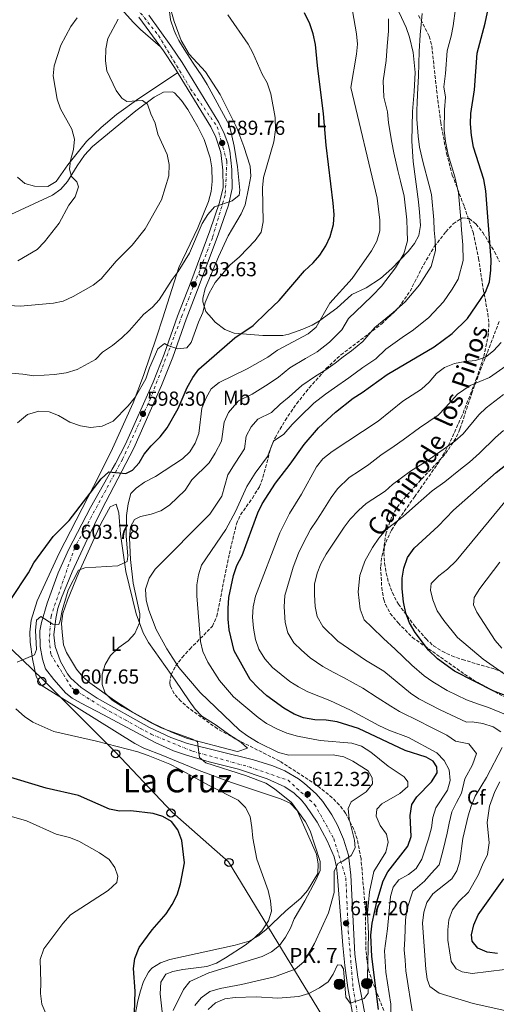
# Model space of a CAD drawing. Units: metres. Extents: x 570044 to 573485, y 4717220 to 4719567.
# Drawn here: x 570507 to 570742, y 4718694 to 4719181 of the extents above; entities that cross this region are included whole.
import ezdxf
from ezdxf.enums import TextEntityAlignment as Align

# ---------------------------------------------------------------- set-up
doc = ezdxf.new("R2010")
doc.units = ezdxf.units.M
doc.header["$MEASUREMENT"] = 0
doc.linetypes.add('DGN Style 3', pattern=[2.435891, 1.739922, -0.695969])
doc.linetypes.add('DGN Style 4', pattern=[2.785615, 1.391938, -0.695969, 0.00174, -0.695969])
for name, color, linetype, lineweight in [('Carretera', 9, 'Continuous', 0), ('Cota de punto acotado terreno', 7, 'Continuous', 0), ('Curva de nivel directora', 30, 'Continuous', 30), ('Curva de nivel intermedia', 30, 'Continuous', 0), ('Eje de carretera', 7, 'DGN Style 4', 0), ('Etiqueta de uso rústico', 92, 'Continuous', 0), ('Etiqueta de zona arbolada', 92, 'Continuous', 0), ('Hito kilométrico (PK) carretera', 7, 'Continuous', 0), ('Línea blanca (vial)', 7, 'Continuous', 13), ('Línea de cambio de uso (parcela vista)', 92, 'Continuous', 0), ('Línea telefónica', 7, 'Continuous', 0), ('Patio', 1, 'Continuous', 13), ('Poste telefónico', 7, 'Continuous', 0), ('Poste tendido eléctrico', 7, 'Continuous', 0), ('Punto acotado terreno (símbolo)', 7, 'Continuous', 0), ('Senda', 7, 'DGN Style 3', 0), ('Texto de Punto Kilométrico carretera', 7, 'Continuous', 0), ('Texto de rotulación de espacio menor sin especificar', 7, 'Continuous', 0), ('Zona arbolada', 92, 'DGN Style 3', 0)]:
    doc.layers.add(name, color=color, linetype=linetype, lineweight=lineweight)
doc.styles.add('Style-Arial', font='arial.ttf')

# ---------------------------------------------------------------- blocks, each defined once
blk = doc.blocks.new('5PATER')
at = {"layer": 'Punto acotado terreno (símbolo)', "linetype": 'Continuous', "lineweight": 0}
h = blk.add_hatch(color=51, dxfattribs=at)
edge = h.paths.add_edge_path()
edge.add_ellipse((0, 0), major_axis=(-0.11, -0.111), ratio=0.999422, start_angle=0, end_angle=360)
blk = doc.blocks.new('5PTT')
at = {"layer": 'Poste tendido eléctrico', "color": 7, "linetype": 'Continuous', "lineweight": 30}
blk.add_circle((0, 0), 0.2, dxfattribs=at)
blk = doc.blocks.new('5HITCA')
at = {"layer": 'Patio', "linetype": 'Continuous', "lineweight": 0}
h = blk.add_hatch(color=1, dxfattribs=at)
edge = h.paths.add_edge_path()
edge.add_arc((0, 0), 0.256, 0, 360)
at = {"layer": 'Patio', "color": 7, "linetype": 'Continuous', "lineweight": 0}
blk.add_circle((0, 0), 0.256, dxfattribs=at)

msp = doc.modelspace()

# ---------------------------------------------------------------- linework, layer by layer
at = {"layer": 'Carretera', "color": 9, "linetype": 'Continuous', "lineweight": 0}
for points in [[(570673.36, 4718678.15, 620.65), (570668.83, 4718702.38, 619.3), (570667.34, 4718713.48, 618.85), (570666.44, 4718723.42, 618.17), (570663.82, 4718757.34, 614.84), (570663.24, 4718762.27, 614.22), (570662.13, 4718767.13, 613.68), (570658.72, 4718774.99, 613.29), (570653.65, 4718784.24, 612.9), (570648.15, 4718792.48, 611.58), (570645.96, 4718795.15, 611.35), (570642.34, 4718798.61, 611.35), (570637.69, 4718801.66, 611.35), (570628.98, 4718805.66, 611.35), (570614.92, 4718810.48, 610.19), (570600.38, 4718814.08, 609.48), (570589.14, 4718817.29, 609.19), (570582.81, 4718819.5, 609.03), (570573.77, 4718823.7, 608.28), (570548.16, 4718837.35, 607.86), (570537.14, 4718843.03, 608.25), (570532.8, 4718845.51, 607.82), (570529.6, 4718848.05, 607.48), (570523.8, 4718854.75, 607.48), (570519.65, 4718860.03, 607.09), (570518.19, 4718864.76, 606.45), (570517.03, 4718871.04, 606.01), (570516.83, 4718878.79, 605.98), (570517.58, 4718882.88, 605.93), (570520.47, 4718892.43, 605.22), (570525.93, 4718907.46, 604.16), (570531.07, 4718919.17, 603.56), (570541.76, 4718939.71, 602.03), (570552.46, 4718958.67, 600.89), (570554.21, 4718961.43, 600.81), (570559.16, 4718971, 600.06), (570572.82, 4719001.66, 597.22), (570578.23, 4719015.45, 596.23), (570584.84, 4719034.28, 595.07), (570591.34, 4719050.99, 593.52), (570600.72, 4719076.45, 592.04), (570605.57, 4719090.31, 591.2), (570607.25, 4719097.78, 590.81), (570607.16, 4719106.36, 590.42), (570606.19, 4719115.07, 590.03), (570603.67, 4719122.58, 590.03), (570601.17, 4719127.75, 589.82), (570583.25, 4719157.06, 588.87), (570577.8, 4719165.24, 588.61), (570565.76, 4719181.9, 588.02)], [(570570.6, 4719182.84, 587.71), (570581.47, 4719167.79, 588.61), (570587.02, 4719159.47, 588.87), (570605.1, 4719129.9, 589.82), (570607.77, 4719124.37, 590.03), (570609.6, 4719119.71, 590.01), (570610.6, 4719115.88, 590.03), (570611.63, 4719106.63, 590.42), (570611.73, 4719097.31, 590.81), (570609.88, 4719089.08, 591.2), (570604.93, 4719074.94, 592.04), (570595.52, 4719049.4, 593.52), (570589.04, 4719032.73, 595.07), (570582.42, 4719013.89, 596.23), (570576.95, 4718999.93, 597.22), (570563.19, 4718969.06, 600.06), (570547.48, 4718938.7, 602.44), (570540.23, 4718923.83, 603.6), (570532.84, 4718907.98, 604.26), (570527.52, 4718895.02, 604.95), (570525.76, 4718889.75, 605.15), (570524.67, 4718884.87, 605.38), (570523.71, 4718876.87, 605.86), (570524.44, 4718870.99, 606.17), (570527.07, 4718863.63, 606.89), (570530.44, 4718857.62, 607.39), (570532.14, 4718855.41, 607.48), (570537.16, 4718850.82, 607.48), (570545.04, 4718845.52, 607.86), (570570.89, 4718831.11, 608.85), (570581.42, 4718826.01, 609.03), (570589.65, 4718823.08, 609.03), (570622.34, 4718815.11, 611.35), (570631.86, 4718812.06, 611.33), (570637.8, 4718809.68, 611.56), (570644.47, 4718805.71, 612.18), (570647.51, 4718803.37, 612.51), (570653.19, 4718798.21, 612.9), (570656.53, 4718794.48, 612.87), (570661.02, 4718787.86, 613.25), (570663.71, 4718782.85, 613.68), (570666.73, 4718775.93, 614.07), (570669.21, 4718768.03, 614.84), (570670.33, 4718758.09, 615.13), (570672.25, 4718719.1, 618.29), (570673.72, 4718707.71, 619), (570678.59, 4718682.92, 620.65)]]:
    msp.add_polyline3d(points, dxfattribs=at)
at = {"layer": 'Curva de nivel directora', "color": 30, "linetype": 'Continuous', "lineweight": 30, "flags": 128}
for points, elevation in [([(570730.95, 4719117.69), (570729.91, 4719123.43), (570729.46, 4719129.28), (570729.51, 4719134.28), (570731.37, 4719146.04), (570732.66, 4719164.2), (570736.67, 4719178.99), (570739.88, 4719194.54)], 625), ([(570502.45, 4718894.23), (570511.27, 4718907.48), (570513.83, 4718912.34), (570523.39, 4718925.35), (570531.33, 4718933.26), (570547.15, 4718953.92), (570550.94, 4718957.29), (570559.21, 4718956.55), (570562.54, 4718958.18), (570565.8, 4718961.69), (570568.33, 4718966), (570571.74, 4718970.2), (570576.22, 4718974.56), (570579.72, 4718979.08), (570585.15, 4718988.65), (570589.59, 4718999.02), (570592.34, 4719003.99), (570595.29, 4719008.04), (570613.14, 4719023.48), (570622.18, 4719029.64), (570628.9417, 4719036.2), (570634.92, 4719042), (570647.44, 4719056.66), (570651.7, 4719060.64), (570654.97, 4719064.42), (570658.07, 4719068.98), (570660.2, 4719073.55), (570661.72, 4719079.48), (570662.04, 4719084.48), (570661.64, 4719090.04), (570658.24, 4719118.68), (570656.85, 4719134.22), (570653.83, 4719158.01), (570652.96, 4719168.43), (570651.7, 4719173.76), (570650.02, 4719178.59), (570647.51, 4719184.07)], 600), ([(570683.93, 4718691.79), (570680.68, 4718717.93), (570680.27, 4718728.4), (570680.85, 4718734.35), (570683.24, 4718744.84), (570686.28, 4718755.34), (570688.66, 4718759.8), (570698.53, 4718772.42), (570700.08, 4718777.18), (570699.6, 4718787.52), (570700.41, 4718792.93), (570703, 4718796.81), (570710.22, 4718804.26), (570712.93, 4718808.59), (570712.85, 4718811.68), (570710.93, 4718814.47), (570707.47, 4718816.34), (570697.22, 4718819.66), (570674.17, 4718830.58), (570663.54, 4718833.78), (570658.18, 4718834.59), (570652.5, 4718834.85), (570646.98, 4718835.81), (570642.29, 4718837.56), (570637.32, 4718840.51), (570628.83, 4718846.64), (570624.69, 4718850.38), (570620.72, 4718854.67), (570612.79, 4718868.85), (570610.28, 4718879.34), (570609.8, 4718884.53), (570609.73, 4718889.86), (570610.18, 4718895.18), (570612.36, 4718906.17), (570614.01, 4718911), (570616.62, 4718916.01), (570624.39, 4718937.07), (570626.56, 4718941.58), (570633.08, 4718951.8), (570640.42, 4718961.18), (570647.27, 4718970.8), (570654.43, 4718979.04), (570662.75, 4718986.85), (570671.41, 4718993.66), (570675.95, 4718996.47), (570688.24, 4719005.35), (570711.42, 4719019.11), (570720.43, 4719025.72), (570727.99, 4719032.99), (570730.1341, 4719036.2), (570736.78, 4719046.15), (570738.77, 4719051.18), (570739.47, 4719056.91), (570739.57, 4719062.12), (570736.95, 4719096.09), (570735.98, 4719101.68), (570730.95, 4719117.69)], 625), ([(570751.36, 4718845.01), (570741.01, 4718848.96), (570721.56, 4718858.93), (570713.18, 4718864.97), (570708.72, 4718869.22), (570702.16, 4718877.96), (570699.28, 4718882.81), (570697.56, 4718887.51), (570696.35, 4718893.17), (570695.63, 4718899.52), (570695.75, 4718904.88), (570696.48, 4718909.82), (570698.36, 4718915.07), (570701.58, 4718919.55), (570713.43, 4718930.44), (570721.07, 4718938.35), (570742.1, 4718957.03), (570754.34, 4718966.54)], 650), ([(570563.39, 4718684.43), (570563.8, 4718700.81), (570563.1, 4718712.02), (570563.73, 4718716.98), (570565.82, 4718722.41), (570572.2, 4718731.05), (570579.15, 4718739.03), (570582.06, 4718743.56), (570584.56, 4718748.45), (570586.3, 4718753.8), (570588.29, 4718764.26), (570586.93, 4718775.18), (570584.95, 4718780.51), (570581.89, 4718784.64), (570577.53, 4718787.05), (570572.77, 4718788.59), (570561.79, 4718789.83), (570556.12, 4718789.7), (570551.23, 4718790.69), (570535.95, 4718797.47), (570519.95, 4718801.06), (570498.65, 4718807.44)], 600), ([(570742.7, 4718719.42), (570737.68, 4718720.05), (570733.11, 4718722.03), (570730.21, 4718725.5), (570729.86, 4718728.63), (570731.05, 4718733.48), (570733.28, 4718738.47), (570745.85, 4718756.23)], 650)]:
    msp.add_lwpolyline(points, dxfattribs=dict(at, elevation=elevation))
at = {"layer": 'Curva de nivel intermedia', "color": 30, "linetype": 'Continuous', "lineweight": 0, "flags": 128}
for points, elevation in [([(570505.59, 4718863.32), (570514.21, 4718866.96), (570515.18, 4718869.58), (570514.66, 4718878.87), (570515.23, 4718884.07), (570517.24, 4718885.92), (570523.16, 4718882), (570526.16, 4718881.91), (570526.87, 4718883.73), (570527.78, 4718888.88), (570530.83, 4718898.9), (570535.96, 4718908.83), (570539, 4718909.97), (570555.3, 4718910.97), (570559.9, 4718913.09), (570560.28, 4718915.73), (570559.5, 4718925.78), (570559.63, 4718935.79), (570560.43, 4718941.57), (570561.74, 4718946.63), (570564.34, 4718949.31), (570568.43, 4718952.18), (570573.88, 4718955.01), (570587.23, 4718963.67), (570590.8, 4718967.28), (570593.49, 4718971.49), (570595.23, 4718976.31), (570596.84, 4718988.75), (570598.86, 4718993.86), (570601.45, 4718998.37), (570605.38, 4719001.48), (570619.18, 4719008.15), (570629.33, 4719014.03), (570634.22, 4719017.47), (570649.32, 4719025.55), (570653.17, 4719028.75), (570659.97, 4719040.6), (570670.96, 4719052.8), (570680.6, 4719066.46), (570683.1, 4719071.29), (570684.67, 4719076.36), (570684.58, 4719081.71), (570683.34, 4719092.55), (570670.37, 4719147.11), (570673.16, 4719163.61), (570673.55, 4719168.66), (570673.12, 4719173.64), (570669.39, 4719195.55)], 605), ([(570502.62, 4719006), (570508.4, 4719005.59), (570513.82, 4719004.7), (570524.07, 4719005.33), (570529.75, 4719006.26), (570535.31, 4719007.8), (570544.24, 4719012.86), (570547.76, 4719016.42), (570552.65, 4719019.77), (570557.31, 4719023.59), (570561.14, 4719027.21), (570568.04, 4719035.05), (570572.46, 4719038.59), (570575.77, 4719042.34), (570582.1, 4719052.32), (570585.11, 4719056.31), (570590.68, 4719065.38), (570596.89, 4719079.99), (570599.77, 4719084.48), (570603.1, 4719088.22), (570611.84, 4719091.22), (570615.15, 4719094.02), (570615.48, 4719096.52), (570614.45, 4719108.05), (570612.72, 4719118.25), (570610.39, 4719128.36), (570599.34, 4719148.66), (570596.76, 4719152.97), (570592.54, 4719159.26), (570588.05, 4719166.04), (570585.4, 4719170.44), (570584.06, 4719173.05), (570583.08, 4719175.37), (570581.32, 4719180.59), (570580.08, 4719191.51)], 590), ([(570599.93, 4718691.78), (570603.47, 4718695.1), (570608.13, 4718696.93), (570613.31, 4718697.62), (570623.58, 4718697.99), (570634.29, 4718697.33), (570644.75, 4718698.19), (570649.53, 4718699.64), (570654.89, 4718702.39), (570659.2, 4718705.4), (570661.69, 4718709.17), (570663.68, 4718713.76), (570665.51, 4718713.64), (570666.77, 4718711.81), (570667.91, 4718697.79), (570669.95, 4718694.9), (570676.89, 4718697.15), (570678.87, 4718699.87), (570678.51, 4718707.95), (570679.11, 4718729.17), (570678.51, 4718739.37), (570679.53, 4718749.93), (570681.71, 4718759.85), (570687.63, 4718769.53), (570688.85, 4718774.38), (570687.92, 4718778.26), (570684.9, 4718782.67), (570682.79, 4718787.21), (570683.17, 4718790.61), (570685.63, 4718793.31), (570694.53, 4718798.43), (570698.54, 4718801.84), (570698.52, 4718804.19), (570696.73, 4718806.67), (570688.82, 4718811.93), (570680.28, 4718818.91), (570675.57, 4718821.81), (570670.77, 4718823.23), (570655.18, 4718824.59), (570643.93, 4718826.79), (570638.79, 4718828.26), (570634.17, 4718830.17), (570628.75, 4718833.09), (570624.63, 4718835.93), (570612.45, 4718846.25), (570605.47, 4718854.26), (570599.69, 4718863.38), (570597.25, 4718868.64), (570596.08, 4718873.51), (570594.38, 4718896.04), (570594.33, 4718901.49), (570595.1, 4718906.43), (570596.67, 4718911.28), (570608.69, 4718928.84), (570613.38, 4718937.77), (570618.92, 4718950.03), (570623.18, 4718956.72), (570629.12, 4718964.96), (570632.21, 4718972.41), (570637.29, 4718975.98), (570641.32, 4718980.76), (570645.24, 4718984.43), (570652.11, 4718991.22), (570657.82, 4718995.68), (570662.34, 4718998.84), (570669.29, 4719003.74), (570676.33, 4719008.93), (570682.7, 4719013.12), (570687.62, 4719017.99), (570695.74, 4719023.68), (570701.3, 4719027.53), (570708.79, 4719033.51), (570716.15, 4719041.35), (570720.31, 4719047.59), (570723.36, 4719052.43), (570725.77, 4719061.78), (570725.55, 4719069.42), (570724.98, 4719076.89), (570724.67, 4719081.97), (570723.54, 4719095.2), (570721.69, 4719102.97), (570718.47, 4719113.84), (570717.11, 4719120.58), (570716.49, 4719126.17), (570716.53, 4719136.06), (570717.05, 4719142.4), (570716.33, 4719147.54), (570717.08, 4719154.17), (570717.88, 4719165.32), (570719.85, 4719172.55), (570720.78, 4719177.65), (570722.09, 4719186.23)], 620), ([(570501.42, 4719039.55), (570507.33, 4719039.16), (570523.53, 4719040.6), (570528.41, 4719041.68), (570533.27, 4719043.87), (570543.19, 4719049.49), (570547.12, 4719052.61), (570554.54, 4719061.4), (570562.47, 4719069.32), (570568.75, 4719077.35), (570576.89, 4719091.74), (570580.44, 4719103.58), (570580.66, 4719109.15), (570579.71, 4719114.05), (570575.07, 4719124.04), (570573.68, 4719129.48), (570571.55, 4719134.21), (570569.96, 4719138.95), (570567.46, 4719140.68), (570559.73, 4719140.21), (570557.26, 4719141.85), (570554.48, 4719145.74), (570549.88, 4719155.43), (570549.15, 4719160.38), (570549.37, 4719166.29), (570550.41, 4719171.39), (570555.55, 4719180.86)], 585), ([(570505.85, 4718981.6), (570510.71, 4718985.62), (570516.39, 4718987.29), (570521.37, 4718987.03), (570526, 4718985.16), (570531.69, 4718981.82), (570536.85, 4718980), (570541.79, 4718979.18), (570547.5, 4718979.85), (570553.04, 4718982.36), (570560.46, 4718989.91), (570564.05, 4718994.37), (570569.11, 4719003.24), (570571.03, 4719008.74), (570575.14, 4719018.06), (570578.33, 4719020.66), (570579.97, 4719019.67), (570584.99, 4719018.1), (570589.45, 4719018.64), (570591.6, 4719021.16), (570595.06, 4719031.21), (570597.36, 4719036.09), (570598.48, 4719041), (570600.33, 4719045.64), (570603.3, 4719050.92), (570610.64, 4719059.33), (570615.4, 4719063.51), (570623.19, 4719071.55), (570626, 4719075.68), (570627.11, 4719080.85), (570626.79, 4719097.66), (570627.2, 4719102.64), (570632.35, 4719120.27), (570633.19, 4719126.27), (570632.92, 4719132.32), (570630.84, 4719144.03), (570629.05, 4719149.44), (570626.62, 4719153.81), (570622.04, 4719164.23), (570619.61, 4719168.6), (570609.55, 4719183.09)], 595), ([(570505.92, 4719061.56), (570515.46, 4719067.13), (570519.13, 4719070.99), (570526.28, 4719080.09), (570531.2, 4719089.01), (570534.21, 4719093.23), (570535.98, 4719098.06), (570535.14, 4719100.61), (570532.39, 4719103.2), (570531.39, 4719106.84), (570531.98, 4719111.06), (570533.38, 4719116.52), (570533.9, 4719121.71), (570532.61, 4719126.54), (570527, 4719136.64), (570525.31, 4719141.34), (570523.4, 4719152.87), (570523.82, 4719157.84), (570527.13, 4719168.15), (570532.14, 4719177.35), (570535.21, 4719181.57)], 580), ([(570582.67, 4718691.31), (570587.69, 4718701.69), (570590.84, 4718705.58), (570600.31, 4718709.77), (570626.51, 4718717.84), (570631.24, 4718720.19), (570635.1, 4718723.36), (570638.04, 4718727.42), (570640.53, 4718731.97), (570642.41, 4718736.6), (570647.71, 4718745.39), (570653.13, 4718755.6), (570655.16, 4718760.4), (570655.24, 4718764.9), (570650.22, 4718780.05), (570647.95, 4718784.51), (570641.08, 4718793.93), (570632.64, 4718800.81), (570628.44, 4718803.53), (570618.29, 4718807.4), (570598.69, 4718813.52), (570595.7, 4718816.28), (570594.58, 4718823.89), (570592.23, 4718825.2), (570576.78, 4718830.79), (570571.73, 4718833.29), (570557.53, 4718841.43), (570552.59, 4718844.47), (570549.06, 4718848), (570547.55, 4718852.3), (570547.58, 4718857.38), (570549.05, 4718862.16), (570551.68, 4718866.61), (570555.75, 4718870.57), (570560.42, 4718873.77), (570563.75, 4718877.49), (570566.08, 4718882.81), (570566.11, 4718887.24), (570562.82, 4718902.29), (570561.53, 4718913.98), (570561.02, 4718924.68), (570561.5, 4718930.16), (570563.52, 4718933.74), (570566.51, 4718935.2), (570571.76, 4718936.36), (570576.47, 4718938.04), (570580.84, 4718940.84), (570588.48, 4718948.31), (570591.87, 4718953.41), (570600.33, 4718961.77), (570603.38, 4718966.57), (570606.53, 4718972.53), (570607.74, 4718981.86), (570609.98, 4718986.71), (570614.87, 4718992.42), (570621.62, 4718995.69), (570629.45, 4719000.69), (570634.64, 4719004.16), (570640.19, 4719008.72), (570647.97, 4719013.35), (570653.66, 4719016.65), (570659.88, 4719021.41), (570665.95, 4719027.43), (570669.18, 4719033.06), (570676.35, 4719039.91), (570681.07, 4719044.38), (570685.49, 4719049.09), (570692.45, 4719058.09), (570696.52, 4719065), (570698.37, 4719071.5), (570698.1, 4719076.54), (570697.94, 4719081.79), (570696.74, 4719093.43), (570694.88, 4719100.86), (570693.51, 4719106.13), (570691.51, 4719114.86), (570690.53, 4719119.97), (570689.01, 4719129.75), (570688.41, 4719135.11), (570686.68, 4719142.41), (570686.25, 4719150.54), (570687.8, 4719160.46), (570688.33, 4719167.55), (570689, 4719174.98), (570688.88, 4719181.12)], 610), ([(570593.27, 4718693.77), (570596.52, 4718697.57), (570600.81, 4718700.59), (570605.8, 4718702.15), (570616.35, 4718704.11), (570632.73, 4718707.89), (570642.86, 4718711.61), (570647.22, 4718715.32), (570652.37, 4718724.31), (570659.25, 4718739.49), (570662.07, 4718749.46), (570662.1, 4718759.85), (570663.88, 4718763.84), (570666.36, 4718764.94), (570670.45, 4718767.78), (570672.42, 4718771.55), (570672.17, 4718775.38), (570669.49, 4718785.86), (570669.1, 4718790.96), (570670.55, 4718794.33), (570677.92, 4718799.18), (570680.98, 4718803.14), (570680.8, 4718806.18), (570678.83, 4718809.56), (570671.4, 4718814.43), (570666.9, 4718816.6), (570661.58, 4718817.53), (570639.79, 4718817.44), (570634.67, 4718818.63), (570624.52, 4718823.68), (570619.42, 4718826.7), (570615.46, 4718829.76), (570595.95, 4718848.24), (570585.37, 4718860.67), (570579.58, 4718869.89), (570574.19, 4718879.52), (570570.64, 4718889.05), (570569.34, 4718893.96), (570568.98, 4718899.42), (570570.71, 4718904.84), (570573.72, 4718909.24), (570600.69, 4718936.36), (570606.64, 4718945.36), (570609.62, 4718955.9), (570613.28, 4718961.65), (570617.83, 4718968.75), (570618.63, 4718974.97), (570621.09, 4718979.56), (570624.35, 4718983.37), (570631.25, 4718986.7), (570635.39, 4718990.72), (570639.94, 4718994.3), (570646.15, 4718999.97), (570652.89, 4719004.52), (570658, 4719007.75), (570662.63, 4719011.01), (570666.59, 4719014.08), (570670.71, 4719017.05), (570676.25, 4719021.77), (570682.23, 4719028.66), (570691.19, 4719035.96), (570697.14, 4719041.3), (570704.3, 4719049.72), (570709.94, 4719058.72), (570712.07, 4719066.64), (570711.92, 4719071.73), (570711.54, 4719076.72), (570711.3, 4719081.88), (570710.14, 4719094.32), (570708.91, 4719099.5), (570705.99, 4719109.98), (570704.31, 4719117.72), (570703.51, 4719123.07), (570702.94, 4719131.57), (570702.85, 4719133.55), (570702.87, 4719135.59), (570703.09, 4719140.01), (570703.44, 4719146.97), (570703.69, 4719152.73), (570703.84, 4719159.11), (570704.04, 4719164.88), (570704.62, 4719173.15), (570705.06, 4719178.33), (570705.49, 4719183.68)], 615), ([(570744.51, 4719021.27), (570740.76, 4719017.15), (570736.88, 4719014.01), (570731.89, 4719012.35), (570726.85, 4719011.9), (570721.48, 4719010.85), (570716.56, 4719008.86), (570712.56, 4719005.86), (570709.01, 4719001.6), (570705.27, 4718998.15), (570696, 4718992.15), (570683.77, 4718982.43), (570661.05, 4718967.38), (570656.58, 4718963.67), (570653.45, 4718959.77), (570646.02, 4718946.23), (570640.04, 4718936.77), (570635.34, 4718927.15), (570623.31, 4718895.85), (570622.12, 4718890.58), (570621.83, 4718885.58), (570622.32, 4718880.02), (570623.2, 4718874.47), (570624.97, 4718869.8), (570627.91, 4718865), (570631.66, 4718860.63), (570640.24, 4718853.83), (570644.43, 4718851.1), (570649.19, 4718848.63), (570659.98, 4718844.45), (570670.25, 4718839.64), (570684.2, 4718831.96), (570689.02, 4718829.72), (570698.87, 4718826.04), (570712.76, 4718818.58), (570716.45, 4718814.69), (570718.87, 4718810.04), (570719.36, 4718804.92), (570718.08, 4718800.09), (570712.29, 4718791.39), (570710.88, 4718786.59), (570710.15, 4718781.52), (570708.72, 4718776.02), (570705.34, 4718765.95), (570702.54, 4718761.3), (570698.81, 4718758.45), (570694.11, 4718755.73), (570691.24, 4718752.09), (570689.99, 4718747.51), (570688.49, 4718731.63), (570686.88, 4718720.71), (570687.63, 4718710.15), (570690.15, 4718694.3), (570690.26, 4718683.89)], 630), ([(570746.97, 4719009.65), (570738.79, 4719003.93), (570733.97, 4719001.96), (570729.3, 4718999.92), (570723.07, 4718995.65), (570717.11, 4718989.06), (570713.48, 4718985.29), (570708.88, 4718982.16), (570704.31, 4718979.06), (570696.1, 4718973.11), (570691.77, 4718970.05), (570685.2, 4718965.48), (570679.25, 4718960.93), (570674.61, 4718957.87), (570669.5, 4718954.49), (570663.75, 4718948.99), (570660.57, 4718944.67), (570656.52, 4718938.12), (570653.5, 4718933.47), (570650.47, 4718928.77), (570646.74, 4718921.87), (570644.58, 4718917.22), (570641.86, 4718910.23), (570640.32, 4718905.2), (570637.83, 4718896.18), (570637.43, 4718890.68), (570637.99, 4718882.95), (570639.31, 4718877.83), (570642.18, 4718872.92), (570646.01, 4718869.19), (570650.31, 4718865.46), (570656.59, 4718861.13), (570661.61, 4718858.4), (570666.74, 4718855.8), (570676.29, 4718850.53), (570683.34, 4718845.79), (570690.07, 4718841.58), (570694.42, 4718838.88), (570704.41, 4718834.04), (570708.82, 4718831.68), (570717.81, 4718827.18), (570721.93, 4718824.2), (570728.54, 4718823), (570732.34, 4718818.23), (570730.38, 4718812.61), (570726.6, 4718805.69), (570724.93, 4718798.57), (570722.52, 4718794.01), (570720.25, 4718789.36), (570718.83, 4718783.84), (570717.91, 4718778.86), (570715.98, 4718770.64), (570713.97, 4718763.12), (570710.07, 4718758.95), (570706.71, 4718755.08), (570700.94, 4718750.19), (570697.93, 4718741.19), (570697.37, 4718735.95), (570697.01, 4718726.62), (570696.75, 4718721.14), (570697.11, 4718716.15), (570697.49, 4718710.87), (570698.6, 4718703.46), (570699.8, 4718696.24), (570700.54, 4718691.14)], 635), ([(570745.69, 4718995.51), (570737.11, 4718988.99), (570733.59, 4718985.44), (570725.72, 4718976.16), (570721.68, 4718972.42), (570708.54, 4718963.08), (570699.77, 4718957.66), (570690.96, 4718951.05), (570687.24, 4718947.72), (570677.95, 4718941.61), (570674.06, 4718938.2), (570670.09, 4718933.96), (570667.02, 4718930.02), (570658.13, 4718916.6), (570655.61, 4718911.95), (570653.76, 4718907.3), (570652.47, 4718901.91), (570652.35, 4718896.51), (570652.74, 4718890.79), (570653.65, 4718885.87), (570656.45, 4718880.85), (570664, 4718873.63), (570677.63, 4718864.34), (570686.58, 4718858.78), (570699.82, 4718848.05), (570703.97, 4718845.25), (570714.37, 4718839.68), (570727.41, 4718833.7), (570730.24, 4718833.76), (570735.54, 4718832.94), (570740.63, 4718831.31), (570744.34, 4718828.87)], 640), ([(570747.46, 4718837.15), (570738.27, 4718840.95), (570733.4, 4718842.5), (570727.49, 4718844.65), (570717.96, 4718849.3), (570710.74, 4718853.55), (570706.5, 4718856.51), (570700.39, 4718861.78), (570696.15, 4718866), (570692.25, 4718869.69), (570686.39, 4718874.98), (570680.78, 4718880.57), (570677, 4718884.18), (570675, 4718889.52), (570673.99, 4718898.02), (570674.76, 4718906.09), (570677.31, 4718913.21), (570681.01, 4718920), (570684.23, 4718924.51), (570687.82, 4718928.88), (570691.85, 4718931.95), (570696.25, 4718935.33), (570702.2, 4718940.75), (570710.42, 4718948), (570716.68, 4718952.38), (570724.49, 4718958.59), (570728.85, 4718962.03), (570733.91, 4718966.59), (570741.79, 4718974.3), (570745.72, 4718977.77)], 645), ([(570749.29, 4718855.19), (570735.73, 4718864.72), (570722.99, 4718875.55), (570716.19, 4718883.94), (570712.99, 4718888.61), (570710.77, 4718894.05), (570709.74, 4718898.93), (570709.92, 4718902.15), (570713.74, 4718905.98), (570718.13, 4718909.25), (570722.31, 4718913.43), (570746.32, 4718942.57)], 655), ([(570743.93, 4718912.62), (570733.97, 4718899.72), (570731.17, 4718895.23), (570730.86, 4718891.58), (570732.58, 4718888.08), (570741.57, 4718873.97), (570744.9, 4718870.24)], 660), ([(570622.8, 4718727.07), (570626.35, 4718730.59), (570629.66, 4718735.49), (570631.1, 4718740.28), (570630.69, 4718745.35), (570629.52, 4718750.56), (570623.97, 4718765.98), (570621.93, 4718776.42), (570621.53, 4718781.57), (570620.58, 4718787.05), (570618.42, 4718791.55), (570614.68, 4718795.14), (570600.42, 4718802.32), (570585.49, 4718810.69), (570581.01, 4718812.92), (570570.3, 4718817.21), (570565.15, 4718818.97), (570544.71, 4718824.3), (570523.74, 4718829.01), (570513.38, 4718833.69), (570509.22, 4718836.45), (570504.91, 4718840.25)], 605), ([(570745.04, 4718821.23), (570737.26, 4718806.32), (570731.77, 4718797.04), (570729.73, 4718792.1), (570728.21, 4718787.33), (570725.67, 4718776.21), (570724.18, 4718765.04), (570722.61, 4718760.29), (570720.2, 4718756.21), (570710.88, 4718748.85), (570707.78, 4718744.64), (570706.34, 4718739.86), (570705.7, 4718734.36), (570707.35, 4718711.6), (570708, 4718706.64), (570709.39, 4718703.17), (570713.93, 4718699.73), (570730.73, 4718694.68), (570746.32, 4718691.22)], 640), ([(570519.81, 4718689.76), (570517.81, 4718694.34), (570517.13, 4718699.65), (570517.36, 4718705.11), (570516.9, 4718716.41), (570518.72, 4718721.64), (570528.16, 4718734.23), (570532.01, 4718738.57), (570550.49, 4718750.47), (570554.8, 4718754.5), (570555.35, 4718757.54), (570553.91, 4718761.8), (570550.98, 4718765.87), (570546.29, 4718769.18), (570536.13, 4718774.91), (570531.46, 4718776.69), (570524.9, 4718778.41), (570510.16, 4718784.95), (570484.44, 4718792.29), (570462.3, 4718799.99), (570446.07, 4718807.48), (570441.63, 4718810.79), (570431.59, 4718813.34)], 595), ([(570746.43, 4718711.54), (570730.19, 4718709.5), (570725.25, 4718710.39), (570722.26, 4718711.76), (570719.8, 4718715.45), (570718.28, 4718725.95), (570718.22, 4718731.08), (570718.68, 4718736.06), (570720.49, 4718740.96), (570723.7, 4718745.05), (570728.36, 4718749.63), (570733.24, 4718758.13), (570735.34, 4718763.12), (570737.74, 4718768.31), (570738.65, 4718774.02), (570737.58, 4718784.08), (570738.84, 4718792.24), (570741.48, 4718799.38), (570743.83, 4718804.2)], 645), ([(570577.4, 4718689.05), (570576.14, 4718699.46), (570576.61, 4718705.17), (570579.05, 4718709.14), (570582.53, 4718710.45), (570587.41, 4718711.54), (570599.3, 4718712.99), (570604.03, 4718714.59), (570608.51, 4718717.19), (570618.25, 4718723.52), (570622.8, 4718727.07)], 605)]:
    msp.add_lwpolyline(points, dxfattribs=dict(at, elevation=elevation))
at = {"layer": 'Eje de carretera', "color": 7, "linetype": 'DGN Style 4', "lineweight": 0}
msp.add_polyline3d([(570559.41, 4719193.01, 586.81), (570575.43, 4719172.81, 588.39), (570591.26, 4719146.51, 589.23), (570604.4, 4719127.69, 589.87), (570607.1911, 4719117.74, 590.0861), (570609.18, 4719110.65, 590.24), (570608.28, 4719093.92, 590.99), (570602.02, 4719072.91, 592.19), (570587.09, 4719034.66, 594.98), (570571.56, 4718993.72, 597.88), (570557.57, 4718963.45, 600.58), (570533.98, 4718919.82, 603.73), (570522.33, 4718886.05, 605.48), (570521.44, 4718874.4, 605.94), (570522.33, 4718866.93, 606.43), (570532.72, 4718850.39, 607.56), (570548.55, 4718840.53, 607.94), (570571.84, 4718827.68, 608.55), (570592.15, 4718819.32, 609.37), (570620.22, 4718811.55, 610.85), (570639.33, 4718804.97, 611.61), (570652.47, 4718793.02, 612.27), (570661.92, 4718776.13, 613.59), (570667.89, 4718756.71, 615.11), (570669.08, 4718730.41, 617.44), (570671.47, 4718702.32, 619.33), (570675.65, 4718677.22, 620.7)], dxfattribs=at)
at = {"layer": 'Línea blanca (vial)', "color": 7, "linetype": 'Continuous', "lineweight": 13}
for points in [[(570673.36, 4718678.15, 620.65), (570668.83, 4718702.38, 619.3), (570667.34, 4718713.48, 618.85), (570666.44, 4718723.42, 618.17), (570663.82, 4718757.34, 614.84), (570663.24, 4718762.27, 614.22), (570662.13, 4718767.13, 613.68), (570658.72, 4718774.99, 613.29), (570653.65, 4718784.24, 612.9), (570648.15, 4718792.48, 611.58), (570645.96, 4718795.15, 611.35), (570642.34, 4718798.61, 611.35), (570637.69, 4718801.66, 611.35), (570628.98, 4718805.66, 611.35), (570614.92, 4718810.48, 610.19), (570600.38, 4718814.08, 609.48), (570589.14, 4718817.29, 609.19), (570582.81, 4718819.5, 609.03), (570573.77, 4718823.7, 608.28), (570548.16, 4718837.35, 607.86), (570537.14, 4718843.03, 608.25), (570532.8, 4718845.51, 607.82), (570529.6, 4718848.05, 607.48), (570523.8, 4718854.75, 607.48), (570519.65, 4718860.03, 607.09), (570518.19, 4718864.76, 606.45), (570517.03, 4718871.04, 606.01), (570516.83, 4718878.79, 605.98), (570517.58, 4718882.88, 605.93), (570520.47, 4718892.43, 605.22), (570525.93, 4718907.46, 604.16), (570531.07, 4718919.17, 603.56), (570541.76, 4718939.71, 602.03), (570552.46, 4718958.67, 600.89), (570554.21, 4718961.43, 600.81), (570559.16, 4718971, 600.06), (570572.82, 4719001.66, 597.22), (570578.23, 4719015.45, 596.23), (570584.84, 4719034.28, 595.07), (570591.34, 4719050.99, 593.52), (570600.72, 4719076.45, 592.04), (570605.57, 4719090.31, 591.2), (570607.25, 4719097.78, 590.81), (570607.16, 4719106.36, 590.42), (570606.19, 4719115.07, 590.03), (570605.2941, 4719117.74, 590.03), (570603.67, 4719122.58, 590.03), (570601.17, 4719127.75, 589.82), (570583.25, 4719157.06, 588.87), (570577.8, 4719165.24, 588.61), (570565.76, 4719181.9, 588.02)], [(570570.6, 4719182.84, 588.08), (570581.47, 4719167.79, 588.61), (570587.02, 4719159.47, 588.87), (570605.1, 4719129.9, 589.82), (570607.77, 4719124.37, 590.03), (570609.6, 4719119.71, 590.01), (570610.1144, 4719117.74, 590.0203), (570610.6, 4719115.88, 590.03), (570611.63, 4719106.63, 590.42), (570611.73, 4719097.31, 590.81), (570609.88, 4719089.08, 591.2), (570604.93, 4719074.94, 592.04), (570595.52, 4719049.4, 593.52), (570589.04, 4719032.73, 595.07), (570582.42, 4719013.89, 596.23), (570576.95, 4718999.93, 597.22), (570563.19, 4718969.06, 600.06), (570547.48, 4718938.7, 602.44), (570540.23, 4718923.83, 603.6), (570532.84, 4718907.98, 604.26), (570527.52, 4718895.02, 604.95), (570525.76, 4718889.75, 605.15), (570524.67, 4718884.87, 605.38), (570523.71, 4718876.87, 605.86), (570524.44, 4718870.99, 606.17), (570527.07, 4718863.63, 606.89), (570530.44, 4718857.62, 607.39), (570532.14, 4718855.41, 607.48), (570537.16, 4718850.82, 607.48), (570545.04, 4718845.52, 607.86), (570570.89, 4718831.11, 608.85), (570581.42, 4718826.01, 609.03), (570589.65, 4718823.08, 609.03), (570622.34, 4718815.11, 611.35), (570631.86, 4718812.06, 611.33), (570637.8, 4718809.68, 611.56), (570644.47, 4718805.71, 612.18), (570647.51, 4718803.37, 612.51), (570653.19, 4718798.21, 612.9), (570656.53, 4718794.48, 612.87), (570661.02, 4718787.86, 613.25), (570663.71, 4718782.85, 613.68), (570666.73, 4718775.93, 614.07), (570669.21, 4718768.03, 614.84), (570670.33, 4718758.09, 615.13), (570672.25, 4718719.1, 618.29), (570673.72, 4718707.71, 619), (570678.59, 4718682.92, 620.65)]]:
    msp.add_polyline3d(points, dxfattribs=at)
at = {"layer": 'Línea de cambio de uso (parcela vista)', "color": 92, "linetype": 'Continuous', "lineweight": 0}
for points in [[(570576.36, 4719167.23, 588.54), (570566.54, 4719175.83, 587.76), (570563, 4719179.3, 587.24), (570553.95, 4719189.38, 585.05)], [(570691.68, 4719189.42, 608.69), (570697.63, 4719176.75, 611.41), (570699.35, 4719172.1, 611.45), (570701.17, 4719164.48, 611.41), (570702.14, 4719154.54, 612.28), (570701.68, 4719145.24, 612.71), (570700.76, 4719135.27, 612.6), (570700.38, 4719120.63, 611.41), (570701.15, 4719110.67, 611.41), (570703.69, 4719090.63, 611.41), (570704.27, 4719085.67, 610.95), (570704.79, 4719078.97, 610.24), (570703.85, 4719074.13, 610.24), (570701.69, 4719070.17, 610.24), (570698.67, 4719066.08, 610.24), (570690.62, 4719057.71, 610.17), (570684.92, 4719052.75, 609.85), (570677.91, 4719048.23, 608.31), (570670.8, 4719044.89, 608.31), (570663.49, 4719038.11, 607.58), (570656.8432, 4719033.37, 606.9007), (570654.88, 4719031.97, 606.7), (570651.26, 4719029.85, 606.37), (570646.72, 4719027.77, 606.39), (570639.76, 4719025.33, 605.96), (570636.73, 4719024.74, 605.59), (570626.84, 4719024.69, 604.11), (570612.75, 4719025.87, 600.55), (570608.22, 4719027.7, 599.54), (570603.37, 4719031.32, 598.23), (570601.5713, 4719033.37, 597.7705), (570598.79, 4719036.54, 597.06), (570597.2, 4719041.26, 595.82), (570597.3, 4719042.99, 595.51), (570598.49, 4719047.83, 595.52), (570604.93, 4719063.54, 594.8), (570609.8, 4719073.98, 594.37), (570616.23, 4719084.74, 594.35), (570618.21, 4719089.2, 594.35), (570619.91, 4719098.09, 594.74), (570620.9, 4719103.34, 594.35), (570620.63, 4719108.25, 593.87), (570617.56, 4719117.97, 593.57), (570614.03, 4719127.26, 593.57), (570605.78, 4719143.7, 593.57), (570598.6, 4719154.96, 593.19), (570590.56, 4719163.69, 592.8), (570586.66, 4719170.36, 592.8), (570583.17, 4719179.73, 592.8), (570580.96, 4719187.43, 592.8)], [(570505.72, 4719102.95, 577.27), (570509.44, 4719099.76, 577.44), (570514.24, 4719098.4, 577.73), (570520.7, 4719098.24, 578.21), (570524.94, 4719100.81, 578.93), (570530.62, 4719108.96, 578.99), (570539.89, 4719120.45, 581.65), (570547.09, 4719127.48, 583.51), (570554.7, 4719133.76, 585.32), (570565.65, 4719141.72, 587.42), (570584.84, 4719154.46, 588.95)], [(570497.85, 4719082.36, 578.85), (570523.13, 4719093.98, 580.42), (570527.17, 4719096.93, 580.59), (570530.46, 4719100.8, 580.79), (570535.24, 4719108.53, 582.34), (570538.79, 4719113.7, 582.76), (570542.75, 4719117.98, 583.17), (570564.24, 4719135.62, 585.36), (570573.18, 4719142.48, 586.82), (570577.92, 4719144.85, 587.9), (570582.38, 4719145.02, 588.54), (570583.22, 4719144.61, 588.57), (570586.69, 4719140.78, 588.54), (570589.81, 4719136.23, 588.38), (570594.86, 4719127.67, 588.15), (570597.88, 4719121.43, 588.15), (570600.9, 4719112.42, 588.15), (570601.73, 4719107.48, 588.15), (570601.94, 4719100.72, 588.17), (570601.43, 4719095.79, 588.35), (570600.1, 4719090.86, 588.54), (570594.73, 4719077.87, 588.45), (570585.5, 4719058.28, 589.7), (570577.4904, 4719033.37, 592.0906), (570574.41, 4719023.79, 593.01), (570567.95, 4719004.89, 594.11), (570562.83, 4718991.44, 595.16), (570552.66, 4718968.87, 598.83), (570546.07, 4718955.51, 600.56), (570526.34, 4718917.16, 602.1), (570515.43, 4718893.58, 604.17), (570512.58, 4718884.05, 605.21), (570511.93, 4718878.14, 605.5), (570512.08, 4718873.11, 605.74), (570513.13, 4718864.97, 606.17), (570515.03, 4718856.27, 606.37), (570517.44, 4718851.98, 606.37), (570563.7, 4718823.06, 605.95), (570568.19, 4718820.88, 605.8), (570577.52, 4718817.21, 605.49), (570595.43, 4718809.86, 606.45), (570611.45, 4718803.85, 607.45), (570635.68, 4718795.8, 608.81), (570640.33, 4718793.63, 609.45), (570643.85, 4718790.09, 609.86), (570653.4, 4718768.52, 609.86), (570654.25, 4718763.62, 609.86), (570654.03, 4718758.83, 609.86), (570648.9, 4718750.47, 609.86)], [(570614.0729, 4718825.0756, 612.5877), (570616.26, 4718823.65, 612.32), (570619.26, 4718820.9, 611.93), (570614.49, 4718819.15, 611.55), (570613.61, 4718819.27, 611.54), (570589.75, 4718825.62, 611.45), (570581.83, 4718828.76, 611.15), (570572.79, 4718833.05, 610.96), (570562.13, 4718838.98, 610.76), (570553.7, 4718844.35, 610.78), (570541.51, 4718853.04, 610.22), (570538.12, 4718856.03, 609.99), (570534.96, 4718859.9, 609.99), (570529.9, 4718868.08, 609.58), (570528.54, 4718871.81, 609.21), (570527.85, 4718878.13, 609.21), (570527.52, 4718882.48, 608.44), (570528.19, 4718887.37, 608.29), (570530.42, 4718893.85, 608.05), (570536, 4718907.66, 606.25), (570542.91, 4718922.88, 603.79), (570547.17, 4718931.9, 604.55), (570551.53, 4718940.07, 604.18), (570554.42, 4718941.29, 604.18), (570555.75, 4718937.01, 604.18), (570556.56, 4718926.53, 604.56), (570559.27, 4718908.03, 606.26), (570564.34, 4718887.16, 608.61), (570567.78, 4718877.79, 609.76), (570570.44, 4718873.06, 610.38), (570581.6324, 4718857.2006, 611.6953)], [(570581.6324, 4718857.2006, 611.6953), (570583.63, 4718854.37, 611.93), (570590.59, 4718844.16, 613.48), (570593.51, 4718840.12, 613.62), (570596.74, 4718836.68, 613.48), (570603.85, 4718832.25, 612.7), (570609.97, 4718827.75, 613.09), (570614.0729, 4718825.0756, 612.5877)], [(570648.9, 4718750.47, 609.86), (570645.7, 4718746.68, 609.78), (570638.32, 4718740.5, 609.08), (570628.3, 4718731.16, 607.14), (570624.42, 4718728.02, 606.51), (570620.07, 4718725.55, 605.87), (570613.25, 4718723.46, 604.95), (570580.97, 4718716.45, 600.7), (570576.41, 4718714.81, 600.17), (570572.13, 4718712.22, 600.39), (570570.4, 4718710.17, 600.56), (570568.05, 4718705.61, 600.59), (570566.43, 4718700.92, 600.61), (570565.13, 4718696.03, 600.56), (570562.34, 4718681.29, 600.2)]]:
    msp.add_polyline3d(points, dxfattribs=at)
at = {"layer": 'Línea telefónica', "color": 7, "linetype": 'Continuous', "lineweight": 0}
msp.add_polyline3d([(570673.77, 4718659.72, 621.32), (570610, 4718764.66, 603.06), (570582.12, 4718789.16, 600.83), (570553.99, 4718819.06, 604.56), (570518.35, 4718854.82, 606.64), (570477.72, 4718893.85, 597.19), (570448.96, 4718923.17, 588.34), (570418.32, 4718952.48, 580.27), (570387.69, 4718985.9, 576.39), (570348.3, 4719021.66, 571.23), (570310.79, 4719059.19, 567.34), (570272.92, 4719097.05, 564.55), (570235.41, 4719134.57, 562.13), (570197.9, 4719171.51, 559.9), (570159.14, 4719207.86, 558.91), (570158.9003, 4719208.1089, 558.8825), (570124.13, 4719244.21, 554.89), (570064.73, 4719299.91, 549.08)], dxfattribs=at)
at = {"layer": 'Senda', "color": 7, "linetype": 'DGN Style 3', "lineweight": 0}
msp.add_polyline3d([(570703.76, 4719182.81, 612.06), (570709.07, 4719172.49, 613.81), (570710.31, 4719167.74, 614.76), (570712.68, 4719145.86, 618.07), (570714.69, 4719130, 618.84), (570717.0028, 4719117.74, 619.3682), (570717.58, 4719114.68, 619.5), (570720.41, 4719103.93, 619.91), (570726.3, 4719088.45, 620.39), (570730.7, 4719075.72, 621.17), (570733.42, 4719062.71, 621.75), (570735.67, 4719047.65, 623.3), (570738.02, 4719035.39, 626.79), (570738.47, 4719030.46, 627.52), (570738.25, 4719025.48, 628.22), (570735.89, 4719013.95, 630.21), (570732.54, 4719003.86, 632.19), (570725.23, 4718985.07, 636.07), (570718.88, 4718971.09, 639), (570716.52, 4718966.7, 639.55), (570713.96, 4718962.4, 639.65), (570701.91, 4718945.2, 640.74), (570692.7, 4718932.06, 642.95), (570690.45, 4718928.46, 643.65), (570688.23, 4718924.04, 644.15), (570686.63, 4718919.61, 644.62), (570685.47, 4718914.75, 645.32), (570685.03, 4718910.15, 645.98), (570685.59, 4718900.23, 647.07), (570686.57, 4718894.27, 647.4), (570687.38, 4718891.83, 647.53), (570689.78, 4718887.42, 647.79), (570693.68, 4718882.68, 648.11), (570700.72, 4718875.53, 648.64), (570726.53, 4718857.34, 650.19), (570730.74, 4718854.66, 650.25), (570750.67, 4718843.54, 649.66)], dxfattribs=at)
at = {"layer": 'Zona arbolada', "color": 92, "linetype": 'DGN Style 3', "lineweight": 0}
for points in [[(570686.62, 4718691.21, 625.85), (570681.07, 4718705.18, 625.85), (570679.1, 4718711.33, 625.85), (570678.22, 4718716.21, 625.68), (570677.76, 4718721.14, 625.23), (570677.51, 4718741.03, 622.05), (570675.37, 4718766.28, 617.9), (570673.39, 4718775.98, 616.46), (570671.79, 4718780.78, 615.98), (570667.72, 4718788.78, 615.6), (570664.66, 4718792.77, 615.47), (570661.19, 4718796.37, 615.37), (570653.34, 4718802.66, 615.22), (570635.22, 4718814.43, 614.9), (570613.21, 4718825.51, 614.48), (570604.4, 4718830.47, 614.31), (570590.52, 4718840.46, 614.25), (570586.37, 4718844.05, 614.4), (570583.11, 4718847.78, 614.62), (570581.22, 4718851.62, 614.89), (570580.96, 4718853.03, 614.99), (570581.59, 4718857.12, 615.7), (570583.83, 4718861.38, 616.95), (570587.1, 4718865.64, 618.31), (570590.85, 4718869.73, 619.34), (570602.06, 4718881.07, 619.64), (570604.16, 4718885.97, 619.89), (570610.37, 4718916.84, 621.58), (570613.9, 4718931.62, 621.97), (570615.89, 4718936.14, 621.72), (570621.73, 4718944.32, 620.24), (570625.22, 4718950.01, 619.64), (570626.95, 4718954.63, 619.78), (570630.85, 4718969.17, 621.12), (570632.91, 4718974.09, 621.2), (570637.93, 4718982.76, 620.71), (570643.59, 4718990.98, 620.04), (570649.79, 4718998.83, 619.38), (570658.14, 4719008.29, 618.87), (570665.48, 4719015.13, 618.7), (570685.48, 4719030.34, 618.3), (570694.02, 4719038.53, 618.09), (570699.58, 4719046.56, 617.9), (570706.34, 4719059.77, 617.59), (570711.56, 4719068.58, 617.39), (570717.26, 4719075.83, 617.33), (570720.88, 4719079.79, 617.56), (570725.23, 4719082.74, 618.09), (570728.71, 4719082.45, 619.15), (570732.12, 4719079.79, 620.9), (570735.44, 4719075.55, 622.92), (570738.61, 4719070.52, 624.75), (570741.25, 4719066.06, 625.85), (570743.72, 4719061.11, 626.56)], [(570581.6324, 4718857.2006, 615.7236), (570583.83, 4718861.38, 616.95), (570587.1, 4718865.64, 618.31), (570590.85, 4718869.73, 619.34), (570602.06, 4718881.07, 619.64), (570604.16, 4718885.97, 619.89), (570610.37, 4718916.84, 621.58), (570613.9, 4718931.62, 621.97), (570615.89, 4718936.14, 621.72), (570621.73, 4718944.32, 620.24), (570625.22, 4718950.01, 619.64), (570626.95, 4718954.63, 619.78), (570630.85, 4718969.17, 621.12), (570632.91, 4718974.09, 621.2), (570637.93, 4718982.76, 620.71), (570643.59, 4718990.98, 620.04), (570649.79, 4718998.83, 619.38), (570658.14, 4719008.29, 618.87), (570665.48, 4719015.13, 618.7), (570685.48, 4719030.34, 618.3), (570688.6395, 4719033.37, 618.2223), (570694.02, 4719038.53, 618.09), (570699.58, 4719046.56, 617.9), (570706.34, 4719059.77, 617.59), (570711.56, 4719068.58, 617.39), (570717.26, 4719075.83, 617.33), (570720.88, 4719079.79, 617.56), (570725.23, 4719082.74, 618.09), (570728.71, 4719082.45, 619.15), (570732.12, 4719079.79, 620.9), (570735.44, 4719075.55, 622.92), (570738.61, 4719070.52, 624.75), (570741.25, 4719066.06, 625.85), (570743.72, 4719061.11, 626.56)], [(570743.52, 4719031.61, 628.95), (570740.14, 4719022.51, 631.17), (570734.87, 4719008.98, 635.58), (570731.43, 4718999.89, 637.82), (570730.29, 4718996.74, 638.25), (570728.69, 4718992.06, 638.2), (570725.57, 4718982.51, 636.85), (570724.14, 4718978.36, 636.7), (570722.18, 4718973.9, 636.95), (570716.64, 4718965.71, 637.55), (570702.46, 4718950.73, 639.23), (570695.7, 4718943.13, 640.34), (570692.82, 4718939.13, 640.96), (570690.43, 4718934.92, 641.63), (570687.76, 4718927.2, 643.07), (570686.96, 4718922.34, 644.32), (570686.71, 4718917.34, 645.73), (570687, 4718912.29, 647.15), (570687.79, 4718907.26, 648.41), (570689.08, 4718902.35, 649.36), (570690.84, 4718897.63, 649.85), (570693.8, 4718892.01, 649.88), (570701.81, 4718881.3, 650.04), (570707.47, 4718874.75, 650.65), (570711.13, 4718871.4, 651.02), (570715.43, 4718868.67, 651.44), (570720.22, 4718866.44, 651.91), (570725.37, 4718864.57, 652.41), (570741.48, 4718859.86, 653.96), (570751.33, 4718856.16, 654.9)], [(570743.52, 4719031.61, 628.95), (570740.14, 4719022.51, 631.17), (570734.87, 4719008.98, 635.58), (570731.43, 4718999.89, 637.82), (570730.29, 4718996.74, 638.25), (570728.69, 4718992.06, 638.2), (570725.57, 4718982.51, 636.85), (570724.14, 4718978.36, 636.7), (570722.18, 4718973.9, 636.95), (570716.64, 4718965.71, 637.55), (570702.46, 4718950.73, 639.23), (570695.7, 4718943.13, 640.34), (570692.82, 4718939.13, 640.96), (570690.43, 4718934.92, 641.63), (570687.76, 4718927.2, 643.07), (570686.96, 4718922.34, 644.32), (570686.71, 4718917.34, 645.73), (570687, 4718912.29, 647.15), (570687.79, 4718907.26, 648.41), (570689.08, 4718902.35, 649.36), (570690.84, 4718897.63, 649.85), (570693.8, 4718892.01, 649.88), (570701.81, 4718881.3, 650.04), (570707.47, 4718874.75, 650.65), (570711.13, 4718871.4, 651.02), (570715.43, 4718868.67, 651.44), (570720.22, 4718866.44, 651.91), (570725.37, 4718864.57, 652.41), (570741.48, 4718859.86, 653.96), (570751.33, 4718856.16, 654.9)], [(570614.0729, 4718825.0756, 614.4965), (570613.21, 4718825.51, 614.48), (570604.4, 4718830.47, 614.31), (570590.52, 4718840.46, 614.25), (570586.37, 4718844.05, 614.4), (570583.11, 4718847.78, 614.62), (570581.22, 4718851.62, 614.89), (570580.96, 4718853.03, 614.99), (570581.59, 4718857.12, 615.7), (570581.6324, 4718857.2006, 615.7236)], [(570679.1, 4718711.33, 625.85), (570678.22, 4718716.21, 625.68), (570677.76, 4718721.14, 625.23), (570677.51, 4718741.03, 622.05), (570675.37, 4718766.28, 617.9), (570673.39, 4718775.98, 616.46), (570671.79, 4718780.78, 615.98), (570667.72, 4718788.78, 615.6), (570664.66, 4718792.77, 615.47), (570661.19, 4718796.37, 615.37), (570653.34, 4718802.66, 615.22), (570635.22, 4718814.43, 614.9), (570614.0729, 4718825.0756, 614.4965)], [(570686.62, 4718691.21, 625.85), (570681.07, 4718705.18, 625.85), (570679.1, 4718711.33, 625.85)]]:
    msp.add_polyline3d(points, dxfattribs=at)

# ---------------------------------------------------------------- block references
at = {"layer": 'Hito kilométrico (PK) carretera', "color": 7, "linetype": 'Continuous', "lineweight": 0, "xscale": 10, "yscale": 10, "zscale": 10}
for p in [(570664.63, 4718704.23, 620), (570678.2, 4718704.56, 619.94)]:
    msp.add_blockref('5HITCA', p, dxfattribs=at)
at = {"layer": 'Poste telefónico', "color": 7, "linetype": 'Continuous', "lineweight": 0, "xscale": 10, "yscale": 10, "zscale": 10}
for p in [(570517.82, 4718853.84, 606.52), (570554.24, 4718818.05, 604.41), (570581.56, 4718788.78, 600.7), (570610.18, 4718764.38, 603.09)]:
    msp.add_blockref('5PTT', p, dxfattribs=at)
at = {"layer": 'Punto acotado terreno (símbolo)', "color": 7, "linetype": 'Continuous', "lineweight": 0, "xscale": 10, "yscale": 10, "zscale": 10}
for p in [(570606.81, 4719119.78, 589.76), (570592.82, 4719049.93, 593.62), (570567.74, 4718985.96, 598.3), (570534.95, 4718920.21, 603.78), (570534.72, 4718848.7, 607.65), (570649.07, 4718798.09, 612.32), (570668.01, 4718734.32, 617.2)]:
    msp.add_blockref('5PATER', p, dxfattribs=at)

# ---------------------------------------------------------------- texts
at = {"color": 7, "linetype": 'Continuous', "lineweight": 0, "style": 'Style-Arial'}
for s, rotation, p in [('Pinos', 71.60083, (570733.3553, 4719012.6695, 631.56)), ('los', 65.57643, (570723.0121, 4718986.194, 636.62)), ('de', 59.1874, (570714.0734, 4718966.5001, 639.88)), ('Camino', 54.98487, (570697.8176, 4718942.8436, 643.24))]:
    msp.add_text(s, height=9, rotation=rotation, dxfattribs=at).set_placement(p, align=Align.CENTER)
at = {"layer": 'Cota de punto acotado terreno', "color": 7, "linetype": 'Continuous', "lineweight": 0, "style": 'Style-Arial'}
for s, p in [('589.76', (570608.79, 4719123.78, 589.76)), ('593.63', (570594.8, 4719053.93, 593.62)), ('598.30', (570569.73, 4718989.96, 598.3)), ('603.78', (570536.94, 4718924.21, 603.78)), ('607.65', (570536.7, 4718852.7, 607.65)), ('612.32', (570651.13, 4718802.09, 612.32)), ('617.20', (570669.99, 4718738.32, 617.2))]:
    msp.add_text(s, height=7, dxfattribs=at).set_placement(p)
at = {"layer": 'Etiqueta de uso rústico', "color": 92, "linetype": 'Continuous', "lineweight": 0, "style": 'Style-Arial'}
for s, p in [('L', (570655.7414, 4719131.01, 599.47)), ('Mb', (570614.0302, 4718993.84, 609.02)), ('L', (570554.4114, 4718872.33, 609.83))]:
    msp.add_text(s, height=7, dxfattribs=at).set_placement(p, align=Align.MIDDLE_CENTER)
at = {"layer": 'Etiqueta de zona arbolada', "color": 92, "linetype": 'Continuous', "lineweight": 0, "style": 'Style-Arial'}
msp.add_text('Cf', height=7, dxfattribs=at).set_placement((570732.2395, 4718796.46, 639.02), align=Align.MIDDLE_CENTER)
at = {"layer": 'Texto de Punto Kilométrico carretera', "color": 7, "linetype": 'Continuous', "lineweight": 0, "style": 'Style-Arial'}
msp.add_text('PK. 7', height=7.5, dxfattribs=at).set_placement((570639.92, 4718714.68, 613.49))
at = {"layer": 'Texto de rotulación de espacio menor sin especificar', "color": 7, "linetype": 'Continuous', "lineweight": 0, "style": 'Style-Arial'}
msp.add_text('La Cruz', height=11.5, dxfattribs=at).set_placement((570584.7361, 4718804.73, 602.87), align=Align.MIDDLE_CENTER)

doc.saveas('drawing.dxf')
